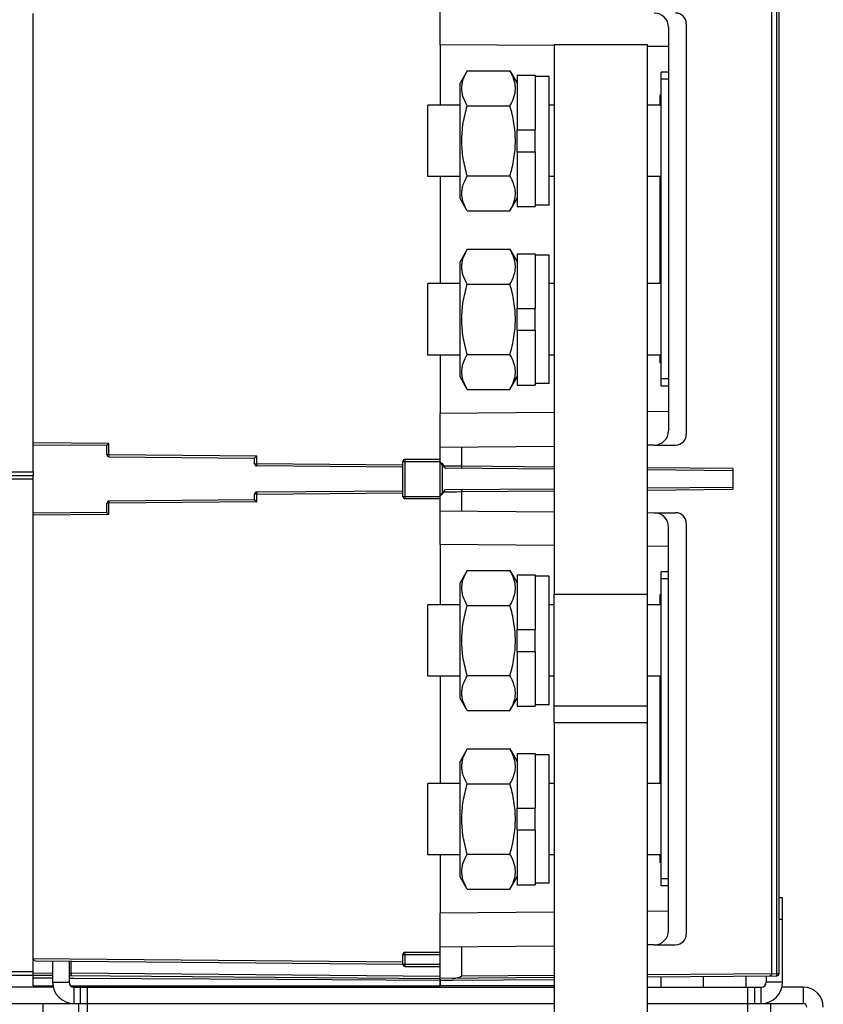
# Model space of a CAD drawing. Units: millimetres. Extents: x 3317 to 10757, y 12763 to 20559.
# Drawn here: x 4435 to 4547, y 13279 to 13417 of the extents above; entities that cross this region are included whole.
import ezdxf

# ---------------------------------------------------------------- set-up
doc = ezdxf.new("R2010")
doc.units = ezdxf.units.MM
for name, color, linetype in [('01210000031_DXF_CONTINUOUS_LINE', 7, 'Continuous'), ('03010000147_DXF_CONTINUOUS_LINE', 7, 'Continuous'), ('04060000051_DXF_CONTINUOUS_LINE', 7, 'Continuous'), ('04060000256_DXF_CONTINUOUS_LINE', 7, 'Continuous'), ('47013471408_DXF_CONTINUOUS_LINE', 7, 'Continuous'), ('50513471001_DXF_CONTINUOUS_LINE', 7, 'Continuous'), ('58413471408_DXF_CONTINUOUS_LINE', 7, 'Continuous'), ('62413471408_DXF_CONTINUOUS_LINE', 7, 'Continuous'), ('64263471002_DXF_CONTINUOUS_LINE', 7, 'Continuous'), ('64263471004_DXF_CONTINUOUS_LINE', 7, 'Continuous'), ('64613471001_DXF_CONTINUOUS_LINE', 7, 'Continuous'), ('64613471002_DXF_CONTINUOUS_LINE', 7, 'Continuous'), ('BASE_TER_FRODXF_CONTINUOUS_LINE', 7, 'Continuous'), ('BUSBAR_MIDDLDXF_CONTINUOUS_LINE', 7, 'Continuous'), ('BUSBAR_SIDE_DXF_CONTINUOUS_LINE', 7, 'Continuous'), ('TERMINAL_FRODXF_CONTINUOUS_LINE', 7, 'Continuous')]:
    doc.layers.add(name, color=color, linetype=linetype)

msp = doc.modelspace()

# ---------------------------------------------------------------- linework, layer by layer
at = {"layer": '01210000031_DXF_CONTINUOUS_LINE', "linetype": 'Continuous'}
for p, q in [((4496.3317, 13404.7764), (4491.8317, 13404.7764)), ((4491.8317, 13394.7764), (4491.8317, 13404.7764)), ((4509.5317, 13404.7764), (4508.8317, 13404.7764)), ((4524.5317, 13404.7764), (4522.5317, 13404.7764)), ((4496.3317, 13394.7764), (4491.8317, 13394.7764)), ((4509.5317, 13394.7764), (4508.8317, 13394.7764)), ((4524.5317, 13394.7764), (4522.5317, 13394.7764)), ((4496.3317, 13379.7764), (4491.8317, 13379.7764)), ((4491.8317, 13369.7764), (4491.8317, 13379.7764)), ((4509.5317, 13379.7764), (4508.8317, 13379.7764)), ((4524.5317, 13379.7764), (4522.5317, 13379.7764)), ((4496.3317, 13369.7764), (4491.8317, 13369.7764)), ((4509.5317, 13369.7764), (4508.8317, 13369.7764)), ((4524.5317, 13369.7764), (4522.5317, 13369.7764)), ((4496.3317, 13334.7764), (4491.8317, 13334.7764)), ((4491.8317, 13324.7764), (4491.8317, 13334.7764)), ((4509.5317, 13334.7764), (4508.8317, 13334.7764)), ((4524.5317, 13334.7764), (4522.5317, 13334.7764)), ((4496.3317, 13324.7764), (4491.8317, 13324.7764)), ((4509.5317, 13324.7764), (4508.8317, 13324.7764)), ((4524.5317, 13324.7764), (4522.5317, 13324.7764)), ((4496.3317, 13309.7764), (4491.8317, 13309.7764)), ((4491.8317, 13299.7764), (4491.8317, 13309.7764)), ((4509.5317, 13309.7764), (4508.8317, 13309.7764)), ((4524.5317, 13309.7764), (4522.5317, 13309.7764)), ((4496.3317, 13299.7764), (4491.8317, 13299.7764)), ((4509.5317, 13299.7764), (4508.8317, 13299.7764)), ((4524.5317, 13299.7764), (4522.5317, 13299.7764))]:
    msp.add_line(p, q, dxfattribs=at)
at = {"layer": '03010000147_DXF_CONTINUOUS_LINE', "linetype": 'Continuous'}
for p, q in [((4497.3363, 13409.5914), (4496.3317, 13407.8514)), ((4497.3363, 13409.5914), (4503.3272, 13409.5914)), ((4503.3272, 13409.5914), (4504.3317, 13407.8514)), ((4496.3317, 13391.7014), (4496.3317, 13407.8514)), ((4497.3363, 13404.6839), (4503.3272, 13404.6839)), ((4504.3317, 13398.2464), (4504.3317, 13401.3064)), ((4497.3363, 13394.869), (4503.3272, 13394.869)), ((4497.3363, 13389.9615), (4496.3317, 13391.7014)), ((4503.3272, 13389.9615), (4504.3317, 13391.7014)), ((4497.3363, 13389.9615), (4503.3272, 13389.9615)), ((4497.3363, 13384.5914), (4496.3317, 13382.8514)), ((4497.3363, 13384.5914), (4503.3272, 13384.5914)), ((4503.3272, 13384.5914), (4504.3317, 13382.8514)), ((4496.3317, 13366.7014), (4496.3317, 13382.8514)), ((4497.3363, 13379.6839), (4503.3272, 13379.6839)), ((4504.3317, 13373.2464), (4504.3317, 13376.3064)), ((4497.3363, 13369.869), (4503.3272, 13369.869)), ((4497.3363, 13364.9615), (4496.3317, 13366.7014)), ((4503.3272, 13364.9615), (4504.3317, 13366.7014)), ((4497.3363, 13364.9615), (4503.3272, 13364.9615)), ((4497.3363, 13339.5914), (4496.3317, 13337.8514)), ((4497.3363, 13339.5914), (4503.3272, 13339.5914)), ((4503.3272, 13339.5914), (4504.3317, 13337.8514)), ((4496.3317, 13321.7014), (4496.3317, 13337.8514)), ((4497.3363, 13334.6839), (4503.3272, 13334.6839)), ((4504.3317, 13328.2464), (4504.3317, 13331.3064)), ((4497.3363, 13324.869), (4503.3272, 13324.869)), ((4497.3363, 13319.9615), (4496.3317, 13321.7014)), ((4503.3272, 13319.9615), (4504.3317, 13321.7014)), ((4497.3363, 13319.9615), (4503.3272, 13319.9615)), ((4497.3363, 13314.5914), (4496.3317, 13312.8514)), ((4497.3363, 13314.5914), (4503.3272, 13314.5914)), ((4503.3272, 13314.5914), (4504.3317, 13312.8514)), ((4496.3317, 13296.7014), (4496.3317, 13312.8514)), ((4497.3363, 13309.6839), (4503.3272, 13309.6839)), ((4504.3317, 13303.2464), (4504.3317, 13306.3064)), ((4497.3363, 13299.869), (4503.3272, 13299.869)), ((4497.3363, 13294.9615), (4496.3317, 13296.7014)), ((4503.3272, 13294.9615), (4504.3317, 13296.7014)), ((4497.3363, 13294.9615), (4503.3272, 13294.9615))]:
    msp.add_line(p, q, dxfattribs=at)
for points, knots in [([(4497.3363, 13404.6839), (4497.1139, 13405.0691), (4496.8255, 13405.6669), (4496.6134, 13406.5085), (4496.5592, 13407.1377), (4496.6134, 13407.7668), (4496.8255, 13408.6084), (4497.1139, 13409.2062), (4497.3363, 13409.5914)], [0, 0, 0, 0, 0.25707446, 0.37971171, 0.50000001, 0.62028832, 0.74292556, 1, 1, 1, 1]), ([(4503.3272, 13404.6839), (4503.5496, 13405.0691), (4503.8379, 13405.6669), (4504.0501, 13406.5085), (4504.1043, 13407.1377), (4504.0501, 13407.7668), (4503.8379, 13408.6084), (4503.5496, 13409.2062), (4503.3272, 13409.5914)], [0, 0, 0, 0, 0.25707446, 0.37971171, 0.50000001, 0.62028832, 0.74292556, 1, 1, 1, 1]), ([(4497.3363, 13394.869), (4497.1061, 13395.6663), (4496.722, 13397.2854), (4496.5047, 13399.7764), (4496.722, 13402.2675), (4497.1061, 13403.8866), (4497.3363, 13404.6839)], [0, 0, 0, 0, 0.25005017, 0.50000002, 0.74994985, 1, 1, 1, 1]), ([(4503.3272, 13394.869), (4503.5573, 13395.6663), (4503.9414, 13397.2854), (4504.1588, 13399.7764), (4503.9414, 13402.2675), (4503.5573, 13403.8866), (4503.3272, 13404.6839)], [0, 0, 0, 0, 0.25005017, 0.50000001, 0.74994985, 1, 1, 1, 1]), ([(4497.3363, 13389.9615), (4497.1139, 13390.3467), (4496.8255, 13390.9445), (4496.6134, 13391.7861), (4496.5592, 13392.4152), (4496.6134, 13393.0443), (4496.8255, 13393.886), (4497.1139, 13394.4838), (4497.3363, 13394.869)], [0, 0, 0, 0, 0.25707446, 0.37971171, 0.50000001, 0.62028832, 0.74292556, 1, 1, 1, 1]), ([(4503.3272, 13389.9615), (4503.5496, 13390.3467), (4503.8379, 13390.9445), (4504.0501, 13391.7861), (4504.1043, 13392.4152), (4504.0501, 13393.0443), (4503.8379, 13393.886), (4503.5496, 13394.4838), (4503.3272, 13394.869)], [0, 0, 0, 0, 0.25707446, 0.37971171, 0.50000001, 0.62028832, 0.74292556, 1, 1, 1, 1]), ([(4497.3363, 13379.6839), (4497.1139, 13380.0691), (4496.8255, 13380.6669), (4496.6134, 13381.5085), (4496.5592, 13382.1377), (4496.6134, 13382.7668), (4496.8255, 13383.6084), (4497.1139, 13384.2062), (4497.3363, 13384.5914)], [0, 0, 0, 0, 0.25707446, 0.37971171, 0.50000001, 0.62028832, 0.74292556, 1, 1, 1, 1]), ([(4503.3272, 13379.6839), (4503.5496, 13380.0691), (4503.8379, 13380.6669), (4504.0501, 13381.5085), (4504.1043, 13382.1377), (4504.0501, 13382.7668), (4503.8379, 13383.6084), (4503.5496, 13384.2062), (4503.3272, 13384.5914)], [0, 0, 0, 0, 0.25707446, 0.37971171, 0.50000001, 0.62028832, 0.74292556, 1, 1, 1, 1]), ([(4497.3363, 13369.869), (4497.1061, 13370.6663), (4496.722, 13372.2854), (4496.5047, 13374.7764), (4496.722, 13377.2675), (4497.1061, 13378.8866), (4497.3363, 13379.6839)], [0, 0, 0, 0, 0.25005017, 0.50000002, 0.74994985, 1, 1, 1, 1]), ([(4503.3272, 13369.869), (4503.5573, 13370.6663), (4503.9414, 13372.2854), (4504.1588, 13374.7764), (4503.9414, 13377.2675), (4503.5573, 13378.8866), (4503.3272, 13379.6839)], [0, 0, 0, 0, 0.25005017, 0.50000001, 0.74994985, 1, 1, 1, 1]), ([(4497.3363, 13364.9615), (4497.1139, 13365.3467), (4496.8255, 13365.9445), (4496.6134, 13366.7861), (4496.5592, 13367.4152), (4496.6134, 13368.0443), (4496.8255, 13368.886), (4497.1139, 13369.4838), (4497.3363, 13369.869)], [0, 0, 0, 0, 0.25707446, 0.37971171, 0.50000001, 0.62028832, 0.74292556, 1, 1, 1, 1]), ([(4503.3272, 13364.9615), (4503.5496, 13365.3467), (4503.8379, 13365.9445), (4504.0501, 13366.7861), (4504.1043, 13367.4152), (4504.0501, 13368.0443), (4503.8379, 13368.886), (4503.5496, 13369.4838), (4503.3272, 13369.869)], [0, 0, 0, 0, 0.25707446, 0.37971171, 0.50000001, 0.62028832, 0.74292556, 1, 1, 1, 1]), ([(4497.3363, 13334.6839), (4497.1139, 13335.0691), (4496.8255, 13335.6669), (4496.6134, 13336.5085), (4496.5592, 13337.1377), (4496.6134, 13337.7668), (4496.8255, 13338.6084), (4497.1139, 13339.2062), (4497.3363, 13339.5914)], [0, 0, 0, 0, 0.25707446, 0.37971171, 0.50000001, 0.62028832, 0.74292556, 1, 1, 1, 1]), ([(4503.3272, 13334.6839), (4503.5496, 13335.0691), (4503.8379, 13335.6669), (4504.0501, 13336.5085), (4504.1043, 13337.1377), (4504.0501, 13337.7668), (4503.8379, 13338.6084), (4503.5496, 13339.2062), (4503.3272, 13339.5914)], [0, 0, 0, 0, 0.25707446, 0.37971171, 0.50000001, 0.62028832, 0.74292556, 1, 1, 1, 1]), ([(4497.3363, 13324.869), (4497.1061, 13325.6663), (4496.722, 13327.2854), (4496.5047, 13329.7764), (4496.722, 13332.2675), (4497.1061, 13333.8866), (4497.3363, 13334.6839)], [0, 0, 0, 0, 0.25005017, 0.50000002, 0.74994985, 1, 1, 1, 1]), ([(4503.3272, 13324.869), (4503.5573, 13325.6663), (4503.9414, 13327.2854), (4504.1588, 13329.7764), (4503.9414, 13332.2675), (4503.5573, 13333.8866), (4503.3272, 13334.6839)], [0, 0, 0, 0, 0.25005017, 0.50000001, 0.74994985, 1, 1, 1, 1]), ([(4497.3363, 13319.9615), (4497.1139, 13320.3467), (4496.8255, 13320.9445), (4496.6134, 13321.7861), (4496.5592, 13322.4152), (4496.6134, 13323.0443), (4496.8255, 13323.886), (4497.1139, 13324.4838), (4497.3363, 13324.869)], [0, 0, 0, 0, 0.25707446, 0.37971171, 0.50000001, 0.62028832, 0.74292556, 1, 1, 1, 1]), ([(4503.3272, 13319.9615), (4503.5496, 13320.3467), (4503.8379, 13320.9445), (4504.0501, 13321.7861), (4504.1043, 13322.4152), (4504.0501, 13323.0443), (4503.8379, 13323.886), (4503.5496, 13324.4838), (4503.3272, 13324.869)], [0, 0, 0, 0, 0.25707446, 0.37971171, 0.50000001, 0.62028832, 0.74292556, 1, 1, 1, 1]), ([(4497.3363, 13309.6839), (4497.1139, 13310.0691), (4496.8255, 13310.6669), (4496.6134, 13311.5085), (4496.5592, 13312.1377), (4496.6134, 13312.7668), (4496.8255, 13313.6084), (4497.1139, 13314.2062), (4497.3363, 13314.5914)], [0, 0, 0, 0, 0.25707446, 0.37971171, 0.50000001, 0.62028832, 0.74292556, 1, 1, 1, 1]), ([(4503.3272, 13309.6839), (4503.5496, 13310.0691), (4503.8379, 13310.6669), (4504.0501, 13311.5085), (4504.1043, 13312.1377), (4504.0501, 13312.7668), (4503.8379, 13313.6084), (4503.5496, 13314.2062), (4503.3272, 13314.5914)], [0, 0, 0, 0, 0.25707446, 0.37971171, 0.50000001, 0.62028832, 0.74292556, 1, 1, 1, 1]), ([(4497.3363, 13299.869), (4497.1061, 13300.6663), (4496.722, 13302.2854), (4496.5047, 13304.7764), (4496.722, 13307.2675), (4497.1061, 13308.8866), (4497.3363, 13309.6839)], [0, 0, 0, 0, 0.25005017, 0.50000002, 0.74994985, 1, 1, 1, 1]), ([(4503.3272, 13299.869), (4503.5573, 13300.6663), (4503.9414, 13302.2854), (4504.1588, 13304.7764), (4503.9414, 13307.2675), (4503.5573, 13308.8866), (4503.3272, 13309.6839)], [0, 0, 0, 0, 0.25005017, 0.50000001, 0.74994985, 1, 1, 1, 1]), ([(4497.3363, 13294.9615), (4497.1139, 13295.3467), (4496.8255, 13295.9445), (4496.6134, 13296.7861), (4496.5592, 13297.4152), (4496.6134, 13298.0443), (4496.8255, 13298.886), (4497.1139, 13299.4838), (4497.3363, 13299.869)], [0, 0, 0, 0, 0.25707446, 0.37971171, 0.50000001, 0.62028832, 0.74292556, 1, 1, 1, 1]), ([(4503.3272, 13294.9615), (4503.5496, 13295.3467), (4503.8379, 13295.9445), (4504.0501, 13296.7861), (4504.1043, 13297.4152), (4504.0501, 13298.0443), (4503.8379, 13298.886), (4503.5496, 13299.4838), (4503.3272, 13299.869)], [0, 0, 0, 0, 0.25707446, 0.37971171, 0.50000001, 0.62028832, 0.74292556, 1, 1, 1, 1])]:
    msp.add_open_spline(points, degree=3, knots=knots, dxfattribs=at)
at = {"layer": '04060000051_DXF_CONTINUOUS_LINE', "linetype": 'Continuous'}
for p, q in [((4504.3317, 13408.9764), (4506.8317, 13408.9764)), ((4504.3317, 13408.9764), (4504.3317, 13401.3064)), ((4506.8317, 13408.9764), (4506.8317, 13401.3064)), ((4504.3317, 13401.3064), (4506.8317, 13401.3064)), ((4504.3317, 13398.2464), (4506.8317, 13398.2464)), ((4504.3317, 13398.2464), (4504.3317, 13390.5764)), ((4506.8317, 13398.2464), (4506.8317, 13390.5764)), ((4504.3317, 13390.5764), (4506.8317, 13390.5764)), ((4504.3317, 13383.9764), (4506.8317, 13383.9764)), ((4504.3317, 13383.9764), (4504.3317, 13376.3064)), ((4506.8317, 13383.9764), (4506.8317, 13376.3064)), ((4504.3317, 13376.3064), (4506.8317, 13376.3064)), ((4504.3317, 13373.2464), (4506.8317, 13373.2464)), ((4504.3317, 13373.2464), (4504.3317, 13365.5764)), ((4506.8317, 13373.2464), (4506.8317, 13365.5764)), ((4504.3317, 13365.5764), (4506.8317, 13365.5764)), ((4504.3317, 13338.9764), (4506.8317, 13338.9764)), ((4504.3317, 13338.9764), (4504.3317, 13331.3064)), ((4506.8317, 13338.9764), (4506.8317, 13331.3064)), ((4504.3317, 13331.3064), (4506.8317, 13331.3064)), ((4504.3317, 13328.2464), (4506.8317, 13328.2464)), ((4504.3317, 13328.2464), (4504.3317, 13320.5764)), ((4506.8317, 13328.2464), (4506.8317, 13320.5764)), ((4504.3317, 13320.5764), (4506.8317, 13320.5764)), ((4504.3317, 13313.9764), (4506.8317, 13313.9764)), ((4504.3317, 13313.9764), (4504.3317, 13306.3064)), ((4506.8317, 13313.9764), (4506.8317, 13306.3064)), ((4504.3317, 13306.3064), (4506.8317, 13306.3064)), ((4504.3317, 13303.2464), (4506.8317, 13303.2464)), ((4504.3317, 13303.2464), (4504.3317, 13295.5764)), ((4506.8317, 13303.2464), (4506.8317, 13295.5764)), ((4504.3317, 13295.5764), (4506.8317, 13295.5764))]:
    msp.add_line(p, q, dxfattribs=at)
at = {"layer": '04060000256_DXF_CONTINUOUS_LINE', "linetype": 'Continuous'}
for p, q in [((4508.8317, 13408.7764), (4506.8317, 13408.7764)), ((4508.8317, 13390.7764), (4508.8317, 13408.7764)), ((4506.8317, 13398.2464), (4506.8317, 13401.3064)), ((4508.8317, 13390.7764), (4506.8317, 13390.7764)), ((4508.8317, 13383.7764), (4506.8317, 13383.7764)), ((4508.8317, 13365.7764), (4508.8317, 13383.7764)), ((4506.8317, 13373.2464), (4506.8317, 13376.3064)), ((4508.8317, 13365.7764), (4506.8317, 13365.7764)), ((4508.8317, 13338.7764), (4506.8317, 13338.7764)), ((4508.8317, 13320.7764), (4508.8317, 13338.7764)), ((4506.8317, 13328.2464), (4506.8317, 13331.3064)), ((4508.8317, 13320.7764), (4506.8317, 13320.7764)), ((4508.8317, 13313.7764), (4506.8317, 13313.7764)), ((4508.8317, 13295.7764), (4508.8317, 13313.7764)), ((4506.8317, 13303.2464), (4506.8317, 13306.3064)), ((4508.8317, 13295.7764), (4506.8317, 13295.7764))]:
    msp.add_line(p, q, dxfattribs=at)
at = {"layer": '47013471408_DXF_CONTINUOUS_LINE', "linetype": 'Continuous'}
for p, q in [((4530.3817, 13282.7424), (4530.3817, 13281.2208)), ((4536.3817, 13282.7947), (4536.3817, 13281.2208)), ((4447.3817, 13281.4208), (4447.3817, 13281.2208))]:
    msp.add_line(p, q, dxfattribs=at)
at = {"layer": '50513471001_DXF_CONTINUOUS_LINE', "linetype": 'Continuous'}
for p, q in [((4541.5317, 13293.7208), (4541.0317, 13293.7208)), ((4541.5317, 13281.9208), (4541.5317, 13293.7208)), ((4541.5317, 13290.7208), (4541.0317, 13290.7208)), ((4439.2317, 13284.8946), (4439.2317, 13281.9208)), ((4441.5317, 13284.8746), (4441.5317, 13281.9208)), ((4439.2317, 13281.9208), (4441.5317, 13281.9208)), ((4539.2317, 13282.8196), (4539.2317, 13281.9208)), ((4541.5317, 13281.9208), (4539.2317, 13281.9208)), ((4439.3242, 13281.2208), (4398.8817, 13281.2208)), ((4442.2317, 13281.2208), (4509.5317, 13281.2208)), ((4442.2317, 13278.9208), (4442.2317, 13281.2208)), ((4443.1317, 13278.9208), (4443.1317, 13281.2208)), ((4444.1317, 13254.2208), (4444.1317, 13281.2208)), ((4522.5317, 13281.2208), (4538.5317, 13281.2208)), ((4536.6317, 13254.2208), (4536.6317, 13281.2208)), ((4537.6317, 13278.9208), (4537.6317, 13281.2208)), ((4538.5317, 13278.9208), (4538.5317, 13281.2208)), ((4544.4317, 13281.2208), (4541.4393, 13281.2208)), ((4544.4317, 13281.2208), (4544.4317, 13278.9208)), ((4398.8817, 13278.9208), (4444.1317, 13278.9208)), ((4444.1317, 13278.9208), (4509.5317, 13278.9208)), ((4522.5317, 13278.9208), (4536.6317, 13278.9208)), ((4536.6317, 13278.9208), (4544.4317, 13278.9208))]:
    msp.add_line(p, q, dxfattribs=at)
for centre, radius, start, end in [((4442.2317, 13281.9208), 3, 180, 270), ((4442.2317, 13281.9208), 0.7, 180, 270), ((4538.5317, 13281.9208), 3, 270, 0), ((4538.5317, 13281.9208), 0.7, 270, 0), ((4544.4317, 13278.4208), 2.8, 0, 90), ((4544.4317, 13278.4208), 0.5, 0, 90)]:
    msp.add_arc(centre, radius, start, end, dxfattribs=at)
at = {"layer": '58413471408_DXF_CONTINUOUS_LINE', "linetype": 'Continuous'}
for p, q in [((4437.8817, 13278.9208), (4437.8817, 13276.6208)), ((4442.8817, 13278.9208), (4442.8817, 13276.6208)), ((4539.8817, 13276.6208), (4539.8817, 13278.9208))]:
    msp.add_line(p, q, dxfattribs=at)
at = {"layer": '62413471408_DXF_CONTINUOUS_LINE', "linetype": 'Continuous'}
for p, q in [((4453.6317, 13281.2208), (4453.6317, 13281.4208)), ((4472.6317, 13281.2208), (4472.6317, 13281.4208))]:
    msp.add_line(p, q, dxfattribs=at)
at = {"layer": '64263471002_DXF_CONTINUOUS_LINE', "linetype": 'Continuous'}
for p, q in [((4436.5317, 13357.2182), (4436.5317, 13417.6233)), ((4493.5317, 13413.2568), (4493.5317, 13404.7764)), ((4493.5317, 13394.7764), (4493.5317, 13379.7764)), ((4493.5317, 13369.7764), (4493.5317, 13361.5848)), ((4436.5317, 13357.5182), (4447.1291, 13357.4257)), ((4436.5317, 13357.2182), (4446.8317, 13357.1283)), ((4446.8317, 13355.8257), (4446.8317, 13357.1283)), ((4447.1291, 13355.8257), (4447.1291, 13357.4257)), ((4446.8317, 13355.8257), (4447.1291, 13355.8257)), ((4447.1291, 13355.8257), (4467.8291, 13355.6451)), ((4447.1291, 13355.5257), (4467.5317, 13355.3477)), ((4467.5317, 13354.5451), (4467.5317, 13355.3477)), ((4467.8291, 13354.5451), (4467.8291, 13355.6451)), ((4467.5317, 13354.5451), (4467.8291, 13354.5451)), ((4488.3273, 13354.3662), (4467.8291, 13354.5451)), ((4488.3317, 13354.0662), (4467.8291, 13354.2451)), ((4467.8291, 13350.5965), (4488.3295, 13350.7754)), ((4467.5317, 13349.4939), (4447.1291, 13349.3158)), ((4467.8291, 13350.2965), (4467.5317, 13350.2965)), ((4467.5317, 13349.4939), (4467.5317, 13350.2965)), ((4467.8291, 13350.2965), (4488.3321, 13350.4754)), ((4467.8291, 13349.1965), (4467.8291, 13350.2965)), ((4447.1291, 13349.0158), (4446.8317, 13349.0158)), ((4446.8317, 13347.7132), (4446.8317, 13349.0158)), ((4467.8291, 13349.1965), (4447.1291, 13349.0158)), ((4447.1291, 13347.4158), (4447.1291, 13349.0158)), ((4446.8317, 13347.7132), (4436.5317, 13347.6233)), ((4436.5317, 13285.2156), (4436.5317, 13347.6233)), ((4447.1291, 13347.4158), (4436.5317, 13347.3234)), ((4493.5317, 13343.2568), (4493.5317, 13334.7764)), ((4493.5317, 13324.7764), (4493.5317, 13309.7764)), ((4493.5317, 13299.7764), (4493.5317, 13291.5848)), ((4436.5317, 13285.2182), (4488.3347, 13284.7661)), ((4436.8291, 13284.9156), (4488.3321, 13284.4661)), ((4441.8291, 13283.172), (4441.8291, 13284.872)), ((4436.5317, 13283.2182), (4439.2317, 13283.1947)), ((4441.5317, 13283.172), (4441.8291, 13283.172)), ((4493.5317, 13282.7208), (4441.8291, 13283.172)), ((4436.5317, 13282.9182), (4439.2317, 13282.8946)), ((4436.5317, 13281.4215), (4436.5317, 13282.9182)), ((4439.2352, 13282.4735), (4436.5317, 13282.4903)), ((4441.5291, 13282.8746), (4493.5317, 13282.4208)), ((4441.8265, 13282.4573), (4441.5351, 13282.4591)), ((4442.1999, 13282.455), (4441.8265, 13282.4573)), ((4470.7296, 13282.2771), (4442.1999, 13282.455)), ((4493.5317, 13282.135), (4470.7296, 13282.2771)), ((4493.5317, 13282.3483), (4493.5317, 13281.4212)), ((4436.5317, 13281.4208), (4439.2763, 13281.4208)), ((4441.7429, 13281.4208), (4493.5317, 13281.4208))]:
    msp.add_line(p, q, dxfattribs=at)
for centre, start, end in [((4447.1317, 13355.8257), 180, 269.5), ((4467.8317, 13354.5451), 180, 269.5), ((4467.8317, 13350.2965), 90.5, 180), ((4447.1317, 13349.0158), 90.5, 180), ((4436.8317, 13285.2156), 180, 269.5), ((4441.8317, 13283.172), 180, 269.5)]:
    msp.add_arc(centre, 0.3, start, end, dxfattribs=at)
for points, knots in [([(4446.8317, 13357.1283), (4446.8422, 13357.1391), (4446.9402, 13357.2393), (4447.0402, 13357.3376), (4447.1291, 13357.4257)], [0, 0, 0, 0, 0.10687992, 1, 1, 1, 1]), ([(4447.1291, 13355.8257), (4447.1288, 13355.7937), (4447.1283, 13355.6971), (4447.127, 13355.6006), (4447.1285, 13355.5361)], [0, 0, 0, 0, 0.33193253, 1, 1, 1, 1]), ([(4447.1285, 13355.5361), (4447.1286, 13355.5335), (4447.1297, 13355.5313), (4447.1282, 13355.5257), (4447.1291, 13355.5257)], [0, 0, 0, 0, 0.74556237, 1, 1, 1, 1]), ([(4467.5317, 13355.3477), (4467.5422, 13355.3584), (4467.6402, 13355.4587), (4467.7402, 13355.5569), (4467.8291, 13355.6451)], [0, 0, 0, 0, 0.10687992, 1, 1, 1, 1]), ([(4467.8291, 13354.5451), (4467.8288, 13354.513), (4467.8283, 13354.4165), (4467.827, 13354.3199), (4467.8285, 13354.2554)], [0, 0, 0, 0, 0.33193253, 1, 1, 1, 1]), ([(4467.8285, 13354.2554), (4467.8286, 13354.2529), (4467.8297, 13354.2507), (4467.8282, 13354.2451), (4467.8291, 13354.2451)], [0, 0, 0, 0, 0.74556237, 1, 1, 1, 1]), ([(4467.5317, 13349.4939), (4467.5424, 13349.4829), (4467.6404, 13349.3827), (4467.7404, 13349.2844), (4467.8291, 13349.1965)], [0, 0, 0, 0, 0.10888209, 1, 1, 1, 1]), ([(4467.8291, 13350.5965), (4467.8215, 13350.5964), (4467.8376, 13350.5493), (4467.8225, 13350.5037), (4467.8304, 13350.4031), (4467.8288, 13350.3347), (4467.8291, 13350.2965)], [0, 0, 0, 0, 0.07622923, 0.29270962, 0.61778527, 1, 1, 1, 1]), ([(4447.1291, 13349.3158), (4447.1215, 13349.3158), (4447.1376, 13349.2687), (4447.1225, 13349.223), (4447.1304, 13349.1225), (4447.1288, 13349.0541), (4447.1291, 13349.0158)], [0, 0, 0, 0, 0.07622923, 0.29270962, 0.61778527, 1, 1, 1, 1]), ([(4446.8317, 13347.7132), (4446.8424, 13347.7023), (4446.9404, 13347.602), (4447.0404, 13347.5038), (4447.1291, 13347.4158)], [0, 0, 0, 0, 0.10888209, 1, 1, 1, 1]), ([(4441.8291, 13283.172), (4441.8288, 13283.14), (4441.8283, 13283.0436), (4441.827, 13282.9471), (4441.8285, 13282.8826)], [0, 0, 0, 0, 0.33132928, 1, 1, 1, 1]), ([(4441.8285, 13282.8826), (4441.8286, 13282.88), (4441.8297, 13282.8777), (4441.8282, 13282.872), (4441.8291, 13282.872)], [0, 0, 0, 0, 0.74555697, 1, 1, 1, 1])]:
    msp.add_open_spline(points, degree=3, knots=knots, dxfattribs=at)
at = {"layer": '64263471004_DXF_CONTINUOUS_LINE', "linetype": 'Continuous'}
for p, q in [((4493.5317, 13413.2568), (4493.5317, 13404.7764)), ((4524.5317, 13406.1708), (4524.3317, 13406.1708)), ((4524.3317, 13406.1708), (4524.3317, 13404.7764)), ((4493.5317, 13394.7764), (4493.5317, 13379.7764)), ((4524.3317, 13394.7764), (4524.3317, 13379.7764)), ((4493.5317, 13369.7764), (4493.5317, 13361.5848)), ((4524.3317, 13369.7764), (4524.3317, 13368.6708)), ((4524.5317, 13368.6708), (4524.3317, 13368.6708)), ((4493.5317, 13343.2568), (4493.5317, 13334.7764)), ((4524.5317, 13336.1708), (4524.3317, 13336.1708)), ((4524.3317, 13336.1708), (4524.3317, 13334.7764)), ((4493.5317, 13324.7764), (4493.5317, 13309.7764)), ((4524.3317, 13324.7764), (4524.3317, 13309.7764)), ((4493.5317, 13299.7764), (4493.5317, 13291.5848)), ((4524.3317, 13299.7764), (4524.3317, 13298.6708)), ((4524.5317, 13298.6708), (4524.3317, 13298.6708)), ((4493.5317, 13281.4208), (4493.5317, 13282.3482)), ((4495.2495, 13282.1457), (4493.5317, 13282.135)), ((4509.5317, 13282.2347), (4495.2495, 13282.1457)), ((4509.5317, 13281.4208), (4493.5317, 13281.4208))]:
    msp.add_line(p, q, dxfattribs=at)
at = {"layer": '64613471001_DXF_CONTINUOUS_LINE', "linetype": 'Continuous'}
for p, q in [((4436.5317, 13353.4208), (4436.5317, 13357.2182)), ((4360.4037, 13353.4208), (4436.5317, 13353.4208)), ((4360.4037, 13352.9208), (4436.5317, 13352.9208)), ((4436.5317, 13353.4208), (4436.5317, 13352.9208))]:
    msp.add_line(p, q, dxfattribs=at)
at = {"layer": '64613471002_DXF_CONTINUOUS_LINE', "linetype": 'Continuous'}
for p, q in [((4424.5317, 13352.4208), (4436.5317, 13352.4208)), ((4436.5317, 13347.6233), (4436.5317, 13352.9208)), ((4436.5317, 13282.9208), (4436.5317, 13285.2156)), ((4427.9037, 13283.4208), (4436.5317, 13283.4208)), ((4427.9037, 13282.9208), (4436.5317, 13282.9208))]:
    msp.add_line(p, q, dxfattribs=at)
at = {"layer": 'BASE_TER_FRODXF_CONTINUOUS_LINE', "linetype": 'Continuous'}
for p, q in [((4540.0317, 13283.124), (4540.0317, 13561.7176)), ((4540.7317, 13283.1327), (4540.7317, 13561.7089)), ((4541.0317, 13283.1327), (4541.0317, 13561.7089)), ((4493.5317, 13413.2568), (4493.5317, 13420.0157)), ((4525.5317, 13415.6882), (4525.5317, 13359.1534)), ((4528.0317, 13416.1882), (4528.0317, 13358.6534)), ((4509.5303, 13413.1171), (4493.5317, 13413.2568)), ((4525.5317, 13412.9775), (4522.5294, 13413.0037)), ((4525.5317, 13361.864), (4522.5317, 13361.8379)), ((4509.5317, 13361.7244), (4493.5317, 13361.5848)), ((4493.5317, 13350.0505), (4493.5317, 13361.5848)), ((4493.5317, 13356.8915), (4509.5317, 13357.0311)), ((4496.5579, 13354.2022), (4496.5579, 13356.9179)), ((4523.5405, 13357.1534), (4522.5317, 13357.1446)), ((4523.5405, 13357.1534), (4526.5317, 13357.1534)), ((4488.3317, 13354.8708), (4493.5317, 13354.8708)), ((4488.3317, 13349.9708), (4488.3317, 13354.8708)), ((4488.6317, 13355.1708), (4493.5317, 13355.1708)), ((4488.6317, 13349.6708), (4488.6317, 13355.1708)), ((4493.6403, 13354.5938), (4493.6541, 13354.5792)), ((4493.6541, 13354.5792), (4493.6721, 13354.5597)), ((4493.6721, 13354.5597), (4493.7067, 13354.522)), ((4493.7067, 13354.522), (4493.75, 13354.4742)), ((4493.75, 13354.4742), (4493.8017, 13354.4165)), ((4493.8017, 13354.4165), (4493.8407, 13354.3726)), ((4493.8291, 13354.3857), (4493.8291, 13350.456)), ((4493.8407, 13354.3726), (4493.953, 13354.2446)), ((4493.953, 13354.2446), (4494.0034, 13354.1863)), ((4494.0034, 13354.1863), (4494.0566, 13354.1241)), ((4494.0566, 13354.1241), (4494.1125, 13354.058)), ((4494.1125, 13354.058), (4494.173, 13353.9858)), ((4494.172, 13354.2209), (4494.1267, 13354.2213)), ((4494.308, 13354.2199), (4494.172, 13354.2209)), ((4509.5317, 13353.7889), (4494.3079, 13353.9218)), ((4494.8922, 13354.2153), (4494.308, 13354.2199)), ((4495.8587, 13354.2077), (4494.8922, 13354.2153)), ((4496.5579, 13354.2022), (4495.8587, 13354.2077)), ((4509.5317, 13354.089), (4496.5579, 13354.2022)), ((4534.5317, 13353.8708), (4522.5317, 13353.9755)), ((4534.5317, 13353.5708), (4522.5317, 13353.6755)), ((4534.5317, 13353.8708), (4534.5317, 13350.9707)), ((4494.0662, 13350.7287), (4494.0018, 13350.6534)), ((4494.1345, 13350.8096), (4494.0662, 13350.7287)), ((4494.1729, 13350.8557), (4494.1345, 13350.8096)), ((4494.3079, 13350.9197), (4509.5317, 13351.0526)), ((4496.5579, 13350.6393), (4509.5317, 13350.7526)), ((4522.5317, 13351.1661), (4534.5317, 13351.2708)), ((4522.5317, 13350.866), (4534.5317, 13350.9707)), ((4488.3317, 13349.9708), (4493.5317, 13349.9708)), ((4488.6317, 13349.6708), (4493.5317, 13349.6708)), ((4493.5333, 13350.0467), (4493.5317, 13350.0157)), ((4493.5317, 13343.2568), (4493.5317, 13350.0157)), ((4493.5336, 13350.0467), (4493.532, 13350.0158)), ((4493.6871, 13350.298), (4493.664, 13350.2729)), ((4493.7158, 13350.3294), (4493.6871, 13350.298)), ((4493.7693, 13350.3889), (4493.7158, 13350.3294)), ((4493.8353, 13350.463), (4493.7693, 13350.3889)), ((4493.886, 13350.5203), (4493.8353, 13350.463)), ((4493.9416, 13350.5839), (4493.886, 13350.5203)), ((4494.0018, 13350.6534), (4493.9416, 13350.5839)), ((4494.1267, 13350.6203), (4494.3531, 13350.622)), ((4494.3531, 13350.622), (4494.6094, 13350.624)), ((4494.6094, 13350.624), (4494.8921, 13350.6263)), ((4494.8921, 13350.6263), (4495.8588, 13350.6339)), ((4495.8588, 13350.6339), (4496.5579, 13350.6393)), ((4496.5579, 13347.9236), (4496.5579, 13350.6393)), ((4493.5317, 13347.95), (4509.5317, 13347.8104)), ((4522.5317, 13347.697), (4523.5405, 13347.6882)), ((4523.5405, 13347.6882), (4526.5317, 13347.6882)), ((4525.5317, 13289.1534), (4525.5317, 13345.6882)), ((4528.0317, 13346.1882), (4528.0317, 13288.6534)), ((4509.5303, 13343.1171), (4493.5317, 13343.2568)), ((4525.5317, 13342.9775), (4522.5294, 13343.0037)), ((4509.5317, 13291.7244), (4493.5317, 13291.5848)), ((4493.5317, 13282.4208), (4493.5317, 13291.5848)), ((4525.5317, 13291.864), (4522.5317, 13291.8379)), ((4488.6317, 13286.1208), (4493.5317, 13286.1208)), ((4488.6317, 13284.1208), (4488.6317, 13286.1208)), ((4493.5317, 13286.8915), (4509.5317, 13287.0311)), ((4496.5579, 13282.7472), (4496.5579, 13286.9179)), ((4523.5405, 13287.1534), (4522.5317, 13287.1446)), ((4523.5405, 13287.1534), (4526.5317, 13287.1534)), ((4488.3317, 13285.8208), (4493.5317, 13285.8208)), ((4488.3317, 13284.4208), (4488.3317, 13285.8208)), ((4488.3317, 13284.4208), (4493.5317, 13284.4208)), ((4488.6317, 13284.1208), (4493.5317, 13284.1208)), ((4509.5317, 13282.5604), (4493.5317, 13282.4208)), ((4509.5317, 13282.8604), (4496.5579, 13282.7472)), ((4522.5317, 13282.9738), (4540.7317, 13283.1327)), ((4522.5317, 13282.6739), (4540.7344, 13282.8327)), ((4540.7317, 13283.1327), (4541.0317, 13283.1327)), ((4540.7344, 13282.8327), (4540.7317, 13283.1327))]:
    msp.add_line(p, q, dxfattribs=at)
for points in [[(4493.6288, 13354.6058), (4493.6291, 13354.6054), (4493.6312, 13354.6033), (4493.6351, 13354.5992), (4493.6403, 13354.5938)], [(4493.664, 13350.2729), (4493.6463, 13350.2541), (4493.6396, 13350.2469), (4493.6343, 13350.2414), (4493.6318, 13350.2389)]]:
    msp.add_lwpolyline(points, dxfattribs=at)
for centre, radius, start, end in [((4523.5317, 13415.6882), 2, 0, 89.513125), ((4526.5317, 13416.1882), 1.5, 0, 90), ((4523.5317, 13359.1534), 2, 270.486875, 0), ((4526.5317, 13358.6534), 1.5, 270, 0), ((4488.6317, 13354.8708), 0.3, 90, 180), ((4481.2943, 13342.266), 17.5386, 42.973442, 45.19487), ((4494.3093, 13354.1006), 0.1788, 249.404188, 269.553917), ((4494.3093, 13350.7409), 0.1789, 90.445462, 110.593458), ((4488.6317, 13349.9708), 0.3, 180, 270), ((4493.8359, 13350.0143), 0.3043, 165.026526, 173.897829), ((4480.978, 13362.8835), 17.98, 315.009358, 316.416897), ((4482.4353, 13361.5013), 15.9714, 316.404649, 317.056111), ((4523.5317, 13345.6882), 2, 0, 89.513125), ((4526.5317, 13346.1882), 1.5, 0, 90), ((4523.5317, 13289.1534), 2, 270.486875, 0), ((4526.5317, 13288.6534), 1.5, 270, 0), ((4488.6317, 13285.8208), 0.3, 90, 180), ((4488.6317, 13284.4208), 0.3, 180, 270), ((4539.7317, 13283.124), 0.3, 270.5, 0), ((4540.7317, 13283.1327), 0.3, 270.5, 0)]:
    msp.add_arc(centre, radius, start, end, dxfattribs=at)
for points, knots in [([(4493.5337, 13354.8249), (4493.5332, 13354.8252), (4493.533, 13354.8257), (4493.5317, 13354.826), (4493.5317, 13354.8258)], [0, 0, 0, 0, 0.78104843, 1, 1, 1, 1]), ([(4493.6537, 13354.7097), (4493.6382, 13354.7251), (4493.5981, 13354.7633), (4493.5607, 13354.8048), (4493.5337, 13354.8249)], [0, 0, 0, 0, 0.3933561, 1, 1, 1, 1]), ([(4496.5527, 13353.9022), (4496.5603, 13353.9021), (4496.545, 13353.9495), (4496.5609, 13353.9949), (4496.5547, 13354.0956), (4496.5576, 13354.164), (4496.5579, 13354.2022)], [0, 0, 0, 0, 0.0763615, 0.29286884, 0.61785655, 1, 1, 1, 1]), ([(4496.5527, 13350.9393), (4496.5603, 13350.9394), (4496.545, 13350.892), (4496.5609, 13350.8466), (4496.5547, 13350.7459), (4496.5576, 13350.6776), (4496.5579, 13350.6393)], [0, 0, 0, 0, 0.07636208, 0.29286986, 0.6178571, 1, 1, 1, 1]), ([(4493.5317, 13350.0157), (4493.5321, 13350.0111), (4493.5552, 13350.0411), (4493.5953, 13350.0656), (4493.6541, 13350.1322), (4493.6938, 13350.1718)], [0, 0, 0, 0, 0.06097656, 0.25248882, 1, 1, 1, 1]), ([(4495.2477, 13282.4357), (4495.4669, 13282.4377), (4495.9121, 13282.5381), (4496.3386, 13282.6759), (4496.5579, 13282.7472)], [0, 0, 0, 0, 0.48731761, 1, 1, 1, 1])]:
    msp.add_open_spline(points, degree=3, knots=knots, dxfattribs=at)
for points in [[(4493.542, 13354.7486), (4493.5353, 13354.7737), (4493.5317, 13354.7999), (4493.5317, 13354.8258)], [(4493.8291, 13354.5259), (4493.708, 13354.5269), (4493.5732, 13354.6316), (4493.542, 13354.7486)], [(4494.1267, 13354.2213), (4494.1114, 13354.1428), (4494.1217, 13354.0473), (4494.1729, 13353.9858)], [(4494.1729, 13353.9858), (4494.1922, 13353.9626), (4494.2182, 13353.9438), (4494.2464, 13353.9332)], [(4494.1267, 13350.6203), (4494.1114, 13350.6988), (4494.1217, 13350.7942), (4494.1729, 13350.8557)], [(4494.1729, 13350.8557), (4494.1922, 13350.8789), (4494.2182, 13350.8977), (4494.2464, 13350.9083)], [(4493.8291, 13350.3157), (4493.708, 13350.3146), (4493.5733, 13350.21), (4493.542, 13350.093)]]:
    msp.add_open_spline(points, degree=3, dxfattribs=at)
at = {"layer": 'BUSBAR_MIDDLDXF_CONTINUOUS_LINE', "linetype": 'Continuous'}
for p, q in [((4509.5317, 13413.2764), (4522.5317, 13413.2764)), ((4509.5317, 13413.2764), (4509.5317, 13336.2764)), ((4522.5317, 13413.2764), (4522.5317, 13336.2764)), ((4509.5317, 13336.2764), (4522.5317, 13336.2764))]:
    msp.add_line(p, q, dxfattribs=at)
at = {"layer": 'BUSBAR_SIDE_DXF_CONTINUOUS_LINE', "linetype": 'Continuous'}
for p, q in [((4509.5317, 13318.2764), (4509.5317, 13336.2764)), ((4522.5317, 13336.2764), (4522.5317, 13318.2764)), ((4509.5317, 13320.6196), (4522.5317, 13320.6196)), ((4509.5317, 13318.2764), (4522.5317, 13318.2764)), ((4509.5317, 13318.2764), (4509.5317, 13241.2764)), ((4522.5317, 13318.2764), (4522.5317, 13241.2764)), ((4524.5317, 13281.2208), (4524.5317, 13282.6913))]:
    msp.add_line(p, q, dxfattribs=at)
at = {"layer": 'TERMINAL_FRODXF_CONTINUOUS_LINE', "linetype": 'Continuous'}
for p, q in [((4525.5317, 13409.4208), (4524.5317, 13409.4208)), ((4524.5317, 13365.4208), (4524.5317, 13409.4208)), ((4525.5317, 13408.4208), (4524.5317, 13408.4208)), ((4525.5317, 13366.4208), (4524.5317, 13366.4208)), ((4525.5317, 13365.4208), (4524.5317, 13365.4208)), ((4525.5317, 13339.4208), (4524.5317, 13339.4208)), ((4524.5317, 13295.4208), (4524.5317, 13339.4208)), ((4525.5317, 13338.4208), (4524.5317, 13338.4208)), ((4525.5317, 13296.4208), (4524.5317, 13296.4208)), ((4525.5317, 13295.4208), (4524.5317, 13295.4208))]:
    msp.add_line(p, q, dxfattribs=at)

doc.saveas('drawing.dxf')
